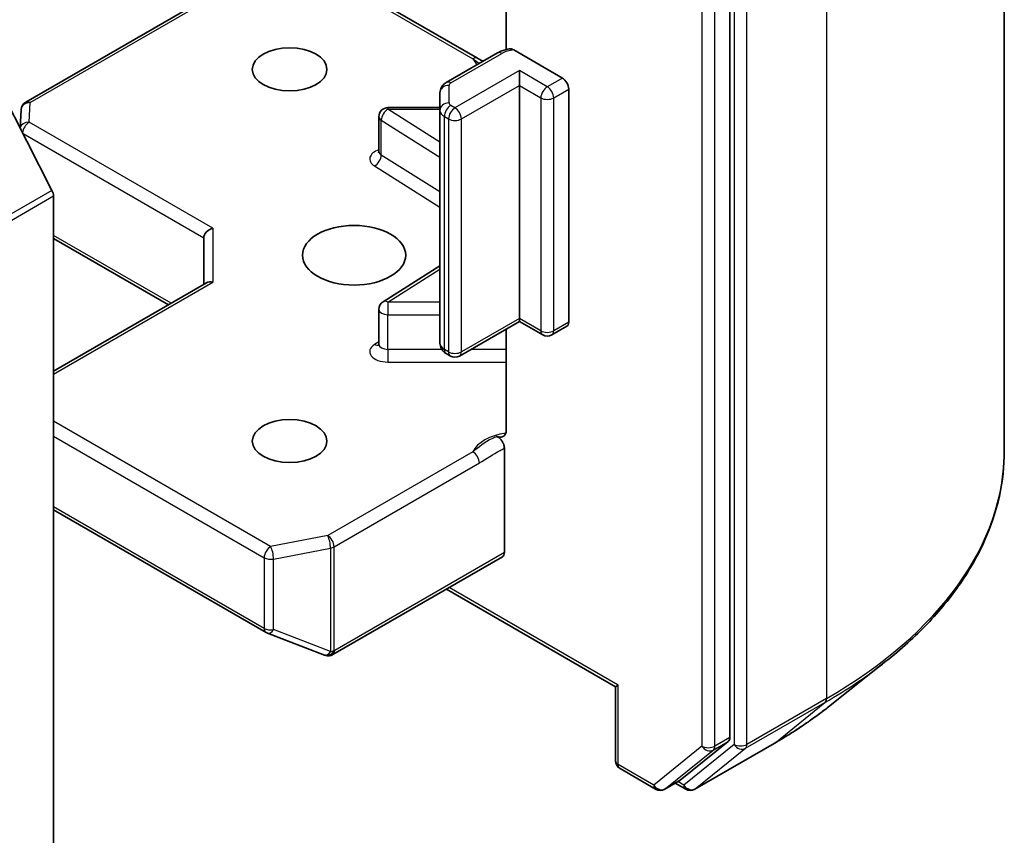
# Model space of a CAD drawing. Units: millimetres. Extents: x 7 to 7291, y 4 to 1409.
# Drawn here: x 188 to 192, y 53 to 57 of the extents above; entities that cross this region are included whole.
import ezdxf

# ---------------------------------------------------------------- set-up
doc = ezdxf.new("R2010")
doc.units = ezdxf.units.MM
doc.header["$LTSCALE"] = 0.5
doc.layers.add('Visible (ISO)', color=7, linetype='Continuous', lineweight=35)
doc.layers.add('Visible Narrow (ISO)', color=7, linetype='Continuous', lineweight=25)

msp = doc.modelspace()

# ---------------------------------------------------------------- linework, layer by layer
at = {"layer": 'Visible (ISO)'}
for p, q in [((191.72245, 54.83629), (191.72245, 58.69247)), ((190.59247, 53.65553), (190.59247, 57.47477)), ((189.67233, 57.06598), (189.67233, 56.48918)), ((187.69387, 56.27217), (188.54641, 56.76438)), ((189.01461, 56.76438), (189.55387, 56.45304)), ((189.63555, 56.47464), (189.4253, 56.35325)), ((189.70291, 56.48699), (189.90304, 56.37144)), ((189.72627, 56.34082), (189.72627, 56.40206)), ((189.72627, 55.38144), (189.72627, 56.34082)), ((187.80209, 55.90892), (187.59522, 56.31501)), ((189.39923, 56.31057), (189.39923, 56.2384)), ((189.92956, 56.32551), (189.92956, 55.36613)), ((187.67068, 56.16687), (187.67519, 56.24194)), ((189.39923, 56.24951), (189.18518, 56.24951)), ((189.39923, 56.2384), (189.39923, 55.27902)), ((189.14768, 56.06912), (189.14768, 56.21201)), ((187.80824, 55.88577), (187.80824, 52.13164)), ((187.80824, 55.71067), (188.28125, 55.43757)), ((188.42696, 55.71314), (188.42696, 55.5217)), ((189.39923, 55.59759), (189.16519, 55.45013)), ((187.80824, 55.16448), (188.43794, 55.52804)), ((189.14768, 55.27551), (189.14768, 55.4184)), ((189.72627, 55.36876), (189.47985, 55.22649)), ((189.72627, 55.38144), (189.72627, 55.36876)), ((189.82242, 55.31324), (189.72627, 55.36876)), ((189.67233, 55.33762), (189.67233, 54.92268)), ((189.92179, 55.34896), (189.85992, 55.31324)), ((189.44235, 55.22649), (189.4253, 55.23633)), ((189.66439, 54.41695), (189.66439, 54.8468)), ((187.80824, 54.59309), (188.6835, 54.08775)), ((188.95836, 53.99664), (189.65663, 54.39979)), ((189.42575, 54.26649), (190.12187, 53.86458)), ((188.68878, 54.08523), (188.92356, 53.99486)), ((188.92921, 53.99309), (188.92663, 53.99383)), ((190.99892, 53.782), (191.2353, 53.96913)), ((190.13285, 53.87092), (190.12187, 53.86458)), ((190.12187, 53.55963), (190.12187, 53.86458)), ((190.38822, 53.47935), (190.58633, 53.63948)), ((190.44854, 53.44247), (190.77558, 53.63129)), ((190.14062, 53.52716), (190.28722, 53.44251)), ((190.32472, 53.44251), (190.38659, 53.47824)), ((190.41104, 53.44247), (190.36784, 53.46741))]:
    msp.add_line(p, q, dxfattribs=at)
for centre, start, end in [((187.71262, 56.23969), 120, 176.56438), ((189.18518, 56.21201), 90, 180), ((189.18518, 55.4184), 122.21369, 180), ((189.84117, 55.34572), 240, 300), ((189.4611, 55.25897), 240, 300), ((188.70225, 54.12023), 240, 248.94828), ((188.93703, 54.02986), 248.94828, 253.89789), ((188.93961, 54.02912), 253.89789, 300), ((190.15937, 53.55963), 180, 240), ((190.30597, 53.47499), 240, 300), ((190.42979, 53.47495), 240, 300)]:
    msp.add_arc(centre, 0.0375, start, end, dxfattribs=at)
for centre, major_axis in [((188.78051, 56.40716), (-0.15369, 0)), ((189.04568, 55.6417), (0.2125, 0)), ((188.78051, 54.87623), (-0.15369, 0))]:
    msp.add_ellipse(centre, major_axis=major_axis, ratio=0.5773503, dxfattribs=at)
for centre, major_axis, ratio, start_param, end_param in [((189.90304, 56.34082), (0.01875, -0.03248), 0.5773503, 0.7853982, 2.3561945), ((187.78172, 55.90108), (-0.01875, 0.03248), 0.5773503, 3.9269908, 4.6217291), ((188.46446, 55.72211), (-0.03465, -0.02), 0.7174389, 4.3196899, 5.8904862), ((188.46446, 55.50005), (-0.03465, 0.02), 0.7174389, 5.1050881, 5.8904862), ((189.90304, 55.38144), (0.01875, -0.03248), 0.5773503, 0, 0.7853982), ((189.63788, 54.43226), (0.01875, -0.03248), 0.5773503, 0, 0.7853982), ((190.56596, 53.67084), (0.01875, -0.03248), 0.5773503, 0.0906599, 0.7853982), ((190.36784, 53.51071), (0.01875, -0.03248), 0.5773503, 0, 0.0906599)]:
    msp.add_ellipse(centre, major_axis=major_axis, ratio=ratio, start_param=start_param, end_param=end_param, dxfattribs=at)
for points, knots in [([(189.63555, 56.47464), (189.6385, 56.47634), (189.64152, 56.47792), (189.6477, 56.48084), (189.65086, 56.48219), (189.65729, 56.48467), (189.66056, 56.4858), (189.6672, 56.48785), (189.67057, 56.48877), (189.6774, 56.4904), (189.68085, 56.49111), (189.68433, 56.49172)], [1.57079633, 1.57079633, 1.57079633, 1.57079633, 1.66902196, 1.66902196, 1.7672476, 1.7672476, 1.86547323, 1.86547323, 1.96369886, 1.96369886, 2.0619245, 2.0619245, 2.0619245, 2.0619245]), ([(189.68435, 56.49168), (189.68617, 56.49199), (189.68814, 56.49203), (189.69387, 56.49127), (189.69877, 56.48938), (189.70291, 56.48699)], [0.343743982, 0.343743982, 0.343743982, 0.343743982, 0.350525506, 0.350525506, 0.364575572, 0.364575572, 0.364575572, 0.364575572]), ([(189.55387, 56.45304), (189.55999, 56.4495), (189.56631, 56.44611), (189.57415, 56.44201), (189.57543, 56.44134), (189.57672, 56.44067)], [0, 0, 0, 0, 0.023051561, 0.023051561, 0.027532273, 0.027532273, 0.027532273, 0.027532273]), ([(189.39923, 56.31057), (189.39923, 56.31472), (189.39981, 56.31887), (189.40194, 56.32662), (189.40347, 56.33021), (189.40708, 56.33663), (189.40915, 56.33945), (189.41353, 56.34441), (189.41583, 56.34655), (189.42052, 56.35027), (189.4229, 56.35186), (189.4253, 56.35325)], [0.78539816, 0.78539816, 0.78539816, 0.78539816, 0.9424778, 0.9424778, 1.09955743, 1.09955743, 1.25663706, 1.25663706, 1.41371669, 1.41371669, 1.57079633, 1.57079633, 1.57079633, 1.57079633]), ([(189.14636, 56.06383), (189.14636, 56.06383), (189.14663, 56.0642), (189.14731, 56.06592), (189.14768, 56.0675), (189.14768, 56.06912)], [5.0928775, 5.0928775, 5.0928775, 5.0928775, 5.27338026, 5.27338026, 5.49778714, 5.49778714, 5.49778714, 5.49778714]), ([(189.14768, 55.27551), (189.14768, 55.27444), (189.14753, 55.27338), (189.14709, 55.27165), (189.1468, 55.271), (189.14646, 55.27035), (189.14636, 55.27022), (189.14636, 55.27022)], [0.78539816, 0.78539816, 0.78539816, 0.78539816, 0.93375115, 0.93375115, 1.08210414, 1.08210414, 1.19030781, 1.19030781, 1.19030781, 1.19030781]), ([(189.39923, 55.27902), (189.39923, 55.27486), (189.39981, 55.27071), (189.40194, 55.26296), (189.40347, 55.25937), (189.40708, 55.25296), (189.40915, 55.25013), (189.41353, 55.24517), (189.41583, 55.24303), (189.42052, 55.23931), (189.4229, 55.23772), (189.4253, 55.23633)], [5.49778714, 5.49778714, 5.49778714, 5.49778714, 5.65486678, 5.65486678, 5.81194641, 5.81194641, 5.96902604, 5.96902604, 6.12610567, 6.12610567, 6.28318531, 6.28318531, 6.28318531, 6.28318531]), ([(189.66439, 54.8992), (189.66619, 54.90108), (189.66772, 54.90334), (189.67099, 54.91009), (189.67233, 54.91653), (189.67233, 54.92268)], [0.123721287, 0.123721287, 0.123721287, 0.123721287, 0.133369726, 0.133369726, 0.151444025, 0.151444025, 0.151444025, 0.151444025]), ([(189.66439, 54.8992), (189.66266, 54.89739), (189.66068, 54.89594), (189.65452, 54.89272), (189.64869, 54.89178), (189.64034, 54.89275), (189.6369, 54.89358), (189.63343, 54.8949)], [-0.123721287, -0.123721287, -0.123721287, -0.123721287, -0.114425932, -0.114425932, -0.094854307, -0.094854307, -0.083896394, -0.083896394, -0.083896394, -0.083896394]), ([(189.63343, 54.8949), (189.63684, 54.8936), (189.64032, 54.89148), (189.64706, 54.88584), (189.65024, 54.88238), (189.6559, 54.87454), (189.65831, 54.87025), (189.66155, 54.86256), (189.66261, 54.85927), (189.66403, 54.85284), (189.66439, 54.84972), (189.66439, 54.8468)], [0, 0, 0, 0, 0.011718346, 0.011718346, 0.023429864, 0.023429864, 0.035145835, 0.035145835, 0.043752672, 0.043752672, 0.05234509, 0.05234509, 0.05234509, 0.05234509]), ([(191.72245, 54.83629), (191.72245, 54.77383), (191.71562, 54.71138), (191.68848, 54.58771), (191.66818, 54.52649), (191.6146, 54.40639), (191.58133, 54.34749), (191.50253, 54.23294), (191.457, 54.17729), (191.35449, 54.07001), (191.29752, 54.01838), (191.2353, 53.96913)], [3.92699082, 3.92699082, 3.92699082, 3.92699082, 4.05301827, 4.05301827, 4.17904572, 4.17904572, 4.30507316, 4.30507316, 4.43110061, 4.43110061, 4.55712806, 4.55712806, 4.55712806, 4.55712806]), ([(190.77558, 53.63129), (190.79175, 53.64062), (190.80768, 53.65011), (190.83903, 53.66937), (190.85446, 53.67915), (190.88479, 53.69898), (190.8997, 53.70904), (190.92898, 53.72943), (190.94335, 53.73976), (190.97155, 53.76069), (190.98537, 53.77128), (190.99892, 53.782)], [1.57079633, 1.57079633, 1.57079633, 1.57079633, 1.60184851, 1.60184851, 1.63290069, 1.63290069, 1.66395288, 1.66395288, 1.69500506, 1.69500506, 1.72605724, 1.72605724, 1.72605724, 1.72605724])]:
    msp.add_open_spline(points, degree=3, knots=knots, dxfattribs=at)
at = {"layer": 'Visible Narrow (ISO)'}
for p, q in [((190.99022, 57.67185), (190.99022, 53.81567)), ((190.61015, 57.48304), (190.61015, 53.62685)), ((190.66318, 53.62685), (190.66318, 57.48304)), ((190.47757, 57.43905), (190.47757, 53.61981)), ((190.5306, 53.61981), (190.5306, 57.43905)), ((187.71262, 56.27031), (188.5574, 56.75804)), ((189.00363, 56.75804), (189.53512, 56.45118)), ((189.44405, 56.35139), (189.6543, 56.47278)), ((189.72627, 56.40206), (189.4611, 56.24897)), ((189.84117, 56.33572), (189.72627, 56.40206)), ((189.43673, 56.26902), (189.43673, 56.34119)), ((189.48762, 56.20304), (189.72627, 56.34082)), ((189.72627, 56.34082), (189.81465, 56.28979)), ((189.90304, 56.37144), (189.84117, 56.33572)), ((189.86769, 56.28979), (189.92956, 56.32551)), ((187.70778, 56.1896), (187.71262, 56.27031)), ((189.81465, 56.28979), (189.81465, 55.33041)), ((189.86769, 55.33041), (189.86769, 56.28979)), ((189.18518, 56.24951), (189.18518, 56.24263)), ((189.39923, 56.10776), (189.18518, 56.24263)), ((189.18518, 56.24263), (189.39923, 56.24263)), ((189.4611, 56.24897), (189.44405, 56.25881)), ((188.46446, 55.75273), (187.70778, 56.1896)), ((189.15754, 56.05449), (189.15754, 56.19738)), ((189.15754, 56.19738), (189.39923, 56.0451)), ((189.41754, 56.21288), (189.43458, 56.20304)), ((189.41754, 55.2535), (189.41754, 56.21288)), ((189.43458, 56.20304), (189.43458, 55.24366)), ((189.48762, 55.24366), (189.48762, 56.20304)), ((187.68302, 56.14265), (188.42696, 55.71314)), ((189.39923, 55.90221), (189.15754, 56.05449)), ((189.12989, 56.00925), (189.39923, 55.83954)), ((187.80209, 55.90892), (170.12442, 45.70271)), ((170.13057, 45.67956), (187.80824, 55.88577)), ((188.46446, 55.75273), (188.46446, 55.53067)), ((188.29223, 55.44392), (187.80824, 55.72335)), ((189.18518, 55.44902), (189.39923, 55.58388)), ((187.80824, 55.1518), (188.46446, 55.53067)), ((189.18518, 55.44902), (189.18518, 55.39675)), ((189.39923, 55.44902), (189.18518, 55.44902)), ((189.18518, 55.25386), (189.18518, 55.39675)), ((189.18518, 55.39675), (189.39923, 55.39675)), ((189.72627, 55.38144), (189.48762, 55.24366)), ((189.81465, 55.33041), (189.72627, 55.38144)), ((189.92956, 55.36613), (189.86769, 55.33041)), ((189.14768, 55.28536), (189.12989, 55.27415)), ((189.18518, 55.25386), (189.18518, 55.20159)), ((189.40665, 55.25386), (189.18518, 55.25386)), ((189.43458, 55.24366), (189.41754, 55.2535)), ((189.67233, 55.25386), (189.52726, 55.25386)), ((189.18518, 55.20159), (189.67233, 55.20159)), ((188.70225, 54.44172), (187.80824, 54.95788)), ((187.80824, 54.89664), (188.67573, 54.3958)), ((189.53512, 54.83222), (188.93703, 54.48691)), ((188.96355, 54.44098), (189.56164, 54.78629)), ((188.67573, 54.10492), (187.80824, 54.60577)), ((188.93703, 54.48691), (188.70225, 54.44172)), ((188.71411, 54.39057), (188.94889, 54.43575)), ((188.94889, 54.43575), (188.94889, 54.00932)), ((188.96355, 54.01455), (188.96355, 54.44098)), ((188.67573, 54.3958), (188.67573, 54.10492)), ((189.66439, 54.41695), (188.96613, 54.01381)), ((188.71411, 54.09969), (188.71411, 54.39057)), ((190.13285, 53.87092), (189.43673, 54.27283)), ((188.94889, 54.00932), (188.71411, 54.09969)), ((188.96613, 54.01381), (188.96355, 54.01455)), ((190.13285, 53.54432), (190.13285, 53.87092)), ((190.65704, 53.6108), (190.98407, 53.79961)), ((190.99022, 53.81567), (190.66318, 53.62685)), ((190.7772, 53.6324), (190.98407, 53.79961)), ((190.61015, 53.62685), (190.40328, 53.45964)), ((190.7772, 53.6324), (190.45016, 53.44358)), ((190.52445, 53.60376), (190.58633, 53.63948)), ((190.59247, 53.65553), (190.5306, 53.61981)), ((190.47757, 53.61981), (190.27946, 53.45968)), ((190.32634, 53.44363), (190.52445, 53.60376)), ((190.45016, 53.44358), (190.65704, 53.6108)), ((190.27946, 53.45968), (190.13285, 53.54432)), ((190.38822, 53.47935), (190.32634, 53.44363)), ((190.40328, 53.45964), (190.37883, 53.47375))]:
    msp.add_line(p, q, dxfattribs=at)
for centre, major_axis, ratio, start_param, end_param in [((189.6543, 56.44216), (-0.01875, 0.03248), 0.5773503, 5.4977871, 6.2831853), ((189.71617, 56.43706), (0.0875, 0), 0.5773503, 1.7229868, 2.3561945), ((189.53512, 56.42056), (0.01875, 0.03248), 0.5773503, 0, 0.7853982), ((189.71617, 56.47933), (-0.1875, 0), 0.5773503, 0.2630833, 0.5085065), ((189.43673, 56.31057), (-0.0375, 0), 0.8164966, 4.712389, 6.2831853), ((189.44405, 56.32077), (-0.01875, 0.03248), 0.5773503, 5.4977871, 6.2831853), ((189.46173, 56.34119), (-0.025, 0), 0.5773503, 5.4977871, 6.2831853), ((189.84117, 56.3051), (0.01875, 0.03248), 0.5773503, 0.7853982, 2.3561945), ((189.84117, 56.3051), (0.01875, -0.03248), 0.5773503, 0.7853982, 2.3561945), ((187.71262, 56.23969), (-0.03743, 0.00225), 0.8160066, 4.7613387, 6.2831853), ((187.71262, 56.23969), (-0.01875, 0.03248), 0.5773503, 5.4977871, 6.2831853), ((189.43673, 56.2384), (-0.0375, 0), 0.8164966, 4.712389, 6.2831853), ((189.46173, 56.26902), (-0.025, 0), 0.5773503, 0, 0.7853982), ((189.84117, 56.3051), (0.0375, 0), 0.5773503, 3.9269908, 5.4977871), ((189.18518, 56.21201), (0.01999, 0.03173), 0.6019844, 0.8081878, 2.3789841), ((189.46173, 56.2384), (-0.0625, 0), 0.5773503, 0, 0.7853982), ((189.44405, 56.22819), (0.01875, 0.03248), 0.5773503, 0.7853982, 2.3561945), ((189.4611, 56.21835), (0.01875, 0.03248), 0.5773503, 0.7853982, 2.3561945), ((189.4611, 56.21835), (0.01875, -0.03248), 0.5773503, 0.7853982, 2.3561945), ((187.70778, 56.15898), (-0.03743, 0.00225), 0.8160066, 4.7613387, 6.1239954), ((187.70778, 56.15898), (0.01875, 0.03248), 0.5773503, 0.7853982, 2.2823754), ((189.18518, 56.21201), (-0.0375, 0), 0.5773503, 0, 0.7417649), ((189.4611, 56.21835), (0.0375, 0), 0.5773503, 3.9269908, 5.4977871), ((189.18518, 56.0385), (-0.075, 0), 0.5773503, 5.2359878, 7.0249502), ((189.18518, 56.06912), (-0.0375, 0), 0.5773503, 0, 0.7417649), ((189.12989, 56.03987), (-0.01999, -0.03173), 0.6019844, 0.8081878, 2.3789841), ((189.18518, 55.4184), (-0.01999, 0.03173), 0.6019844, 5.4749975, 6.2831853), ((189.18518, 55.4184), (-0.0375, 0), 0.5773503, 0, 1.5707963), ((189.84117, 55.34572), (-0.01875, -0.03248), 0.5773503, 5.4977871, 6.2831853), ((189.84117, 55.34572), (-0.0375, 0), 0.5773503, 0.7853982, 2.3561945), ((189.84117, 55.34572), (0.01875, -0.03248), 0.5773503, 0, 0.7853982), ((189.18518, 55.24489), (-0.075, 0), 0.5773503, 5.5414204, 7.8539816), ((189.12989, 55.30477), (0.01999, -0.03173), 0.6019844, 5.4749975, 6.1450693), ((189.18518, 55.27551), (-0.0375, 0), 0.5773503, 0, 1.5707963), ((189.46173, 55.27902), (-0.0625, 0), 0.5773503, 0, 0.7853982), ((189.44405, 55.26881), (-0.01875, -0.03248), 0.5773503, 5.4977871, 6.2831853), ((189.4611, 55.25897), (-0.01875, -0.03248), 0.5773503, 5.4977871, 6.2831853), ((189.4611, 55.25897), (-0.0375, 0), 0.5773503, 0.7853982, 2.3561945), ((189.4611, 55.25897), (0.01875, -0.03248), 0.5773503, 0, 0.7853982), ((189.71617, 54.80406), (-0.1875, 0), 0.5773503, 4.9599362, 6.020102), ((189.53512, 54.8016), (0.01875, -0.03248), 0.5773503, 0.7853982, 2.3561945), ((189.22245, 54.83629), (2.5, 0), 0.5773503, 5.4977871, 6.2831853), ((188.93703, 54.45629), (0.00709, -0.03682), 0.2581989, 0.930274, 2.5010703), ((188.93703, 54.45629), (-0.01875, 0.03248), 0.5773503, 3.9269908, 5.4977871), ((188.70225, 54.41111), (-0.01875, -0.03248), 0.5773503, 3.9269908, 5.4977871), ((188.70225, 54.41111), (-0.00709, 0.03682), 0.2581989, 4.0718667, 5.642663), ((188.93703, 54.45629), (0.0375, 0), 0.5773503, 5.0341395, 5.4977871), ((188.70225, 54.41111), (0.0375, 0), 0.5773503, 3.9269908, 5.0341395), ((188.70225, 54.12023), (-0.01875, -0.03248), 0.5773503, 5.4977871, 6.2831853), ((188.70225, 54.12023), (-0.0375, 0), 0.5773503, 0.7853982, 1.8925469), ((188.70225, 54.12023), (-0.01347, -0.035), 0.5360563, 0, 1.1619257), ((188.93703, 54.02986), (-0.01347, -0.035), 0.5360563, 0, 1.1619257), ((188.93703, 54.02986), (-0.0104, -0.03603), 0.8082904, 0, 1.3734008), ((188.93961, 54.02912), (-0.0104, -0.03603), 0.8082904, 0, 1.3734008), ((188.93703, 54.02986), (-0.0375, 0), 0.5773503, 1.8925469, 2.3561945), ((188.93961, 54.02912), (0.01875, -0.03248), 0.5773503, 0, 0.7853982), ((189.22245, 54.81669), (2.49131, 0), 0.5773503, 5.4977871, 5.6530481), ((190.9637, 53.83098), (0.01875, -0.03248), 0.5773503, 0.0906599, 0.7853982), ((189.22245, 54.53003), (-2.19874, 0), 0.5773503, 2.3561945, 2.5114554), ((190.63667, 53.64216), (0.0375, 0), 0.5773503, 3.9269908, 5.4977871), ((190.63667, 53.64216), (0.02357, -0.02916), 0.8131434, 4.585045, 6.1558413), ((190.63667, 53.64216), (0.01875, -0.03248), 0.5773503, 0.0906599, 0.7853982), ((190.75683, 53.66376), (0.01875, -0.03248), 0.5773503, 0, 0.0906599), ((190.50408, 53.63512), (0.0375, 0), 0.5773503, 3.9269908, 5.4977871), ((190.50408, 53.63512), (0.02357, -0.02916), 0.8131434, 4.585045, 6.1558413), ((190.50408, 53.63512), (0.01875, -0.03248), 0.5773503, 0.0906599, 0.7853982), ((190.15937, 53.55963), (-0.0375, 0), 0.5773503, 0, 0.7853982), ((190.15937, 53.55963), (-0.01875, -0.03248), 0.5773503, 5.4977871, 6.2831853), ((190.30597, 53.47499), (-0.01875, -0.03248), 0.5773503, 5.4977871, 6.2831853), ((190.30597, 53.47499), (0.02357, -0.02916), 0.8131434, 4.585045, 6.1558413), ((190.30597, 53.47499), (0.01875, -0.03248), 0.5773503, 0, 0.0906599), ((190.42979, 53.47495), (-0.01875, -0.03248), 0.5773503, 5.4977871, 6.2831853), ((190.42979, 53.47495), (0.02357, -0.02916), 0.8131434, 4.585045, 6.1558413), ((190.42979, 53.47495), (0.01875, -0.03248), 0.5773503, 0, 0.0906599)]:
    msp.add_ellipse(centre, major_axis=major_axis, ratio=ratio, start_param=start_param, end_param=end_param, dxfattribs=at)
msp.add_open_spline([(189.53512, 56.45118), (189.54306, 56.4446), (189.55191, 56.438), (189.56153, 56.43145)], degree=3, dxfattribs=at)
for points, knots in [([(189.63343, 54.8949), (189.62741, 54.89234), (189.62133, 54.88963), (189.58383, 54.87161), (189.55627, 54.84975), (189.53512, 54.83222)], [-0.11479384, -0.11479384, -0.11479384, -0.11479384, -0.09642857, -0.09642857, 0, 0, 0, 0]), ([(189.56164, 54.78629), (189.59005, 54.80269), (189.61843, 54.82248), (189.65268, 54.84074), (189.65852, 54.84376), (189.66439, 54.8468)], [0, 0, 0, 0, 0.09642857, 0.09642857, 0.11633822, 0.11633822, 0.11633822, 0.11633822])]:
    msp.add_open_spline(points, degree=3, knots=knots, dxfattribs=at)

doc.saveas('drawing.dxf')
